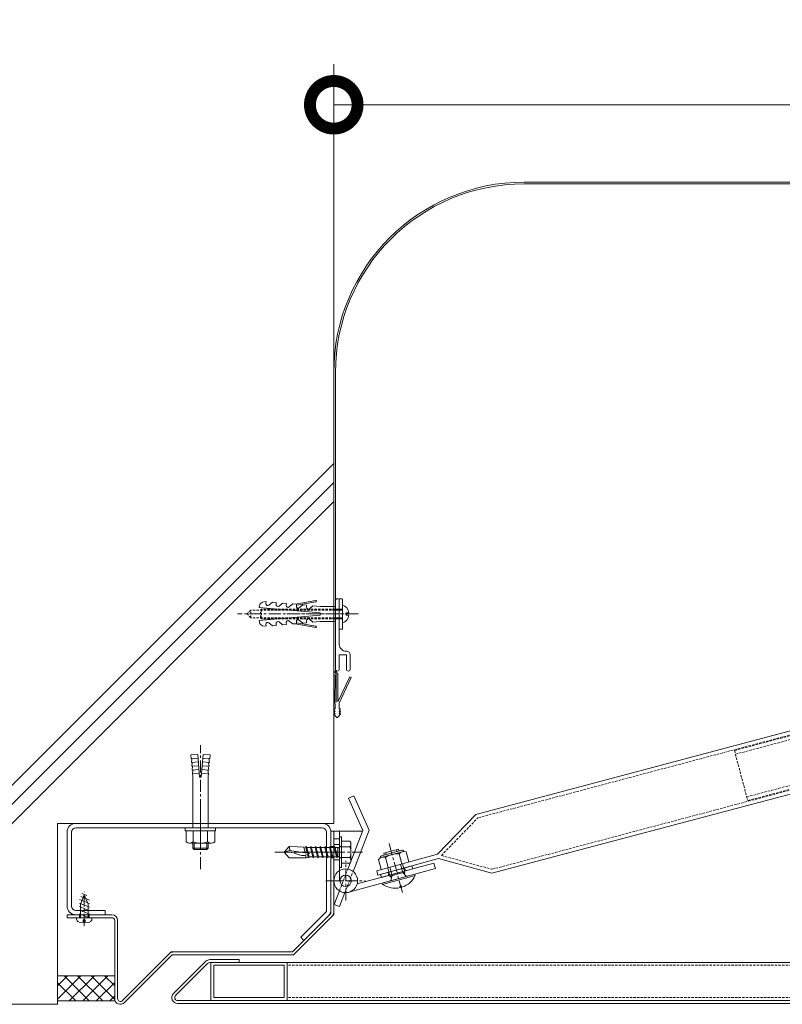
# Model space of a CAD drawing. Units: millimetres. Extents: x -11888 to 7571, y -179 to 4515.
# Drawn here: x -8566 to -8166, y 1921 to 2439 of the extents above; entities that cross this region are included whole.
import ezdxf

# ---------------------------------------------------------------- set-up
doc = ezdxf.new("R2010")
doc.units = ezdxf.units.MM
doc.header["$LTSCALE"] = 0.2
doc.header["$PDMODE"] = 67
doc.linetypes.add('CENTER', pattern=[50.8, 31.75, -6.35, 6.35, -6.35])
doc.linetypes.add('HIDDEN', pattern=[9.525, 6.35, -3.175])
for name, color, linetype, lineweight in [('(KE)ねじ・ボルトナット・アンカーボルト', 80, 'Continuous', 13), ('(KE)フレーム(シート受・位置決め)', 2, 'Continuous', 13), ('(KE)プレート(傾斜・保護)・ガイド', 4, 'Continuous', 13), ('(KE)ホルダー', 2, 'Continuous', 13), ('(KE)受枠・受下地(アンカー以外)', 2, 'Continuous', 13), ('(KE)寸法', 7, 'Continuous', 9), ('(KE)本体(パネル・カバー・ジョイントPL)', 3, 'Continuous', 13), ('(KE)補助シート', 4, 'Continuous', 13), ('(KE)躯体', 6, 'Continuous', 13)]:
    doc.layers.add(name, color=color, linetype=linetype, lineweight=lineweight)
doc.styles.add('(K)文字_異尺度_H3.0-1.0', font='MS Gothic.ttf', dxfattribs={"height": 3})
doc.dimstyles.new('kaneso異尺度対応_H3.0(YH)', dxfattribs={"dimscale": 6, "dimtxt": 3, "dimasz": 5, "dimexe": 0, "dimexo": 3, "dimgap": 1, "dimtad": 1, "dimdec": 1, "dimdsep": 46, "dimtxsty": '(K)文字_異尺度_H3.0-1.0', "dimblk": 'DOTSMALL', "dimcen": 0, "dimclrt": 2, "dimadec": 1, "dimazin": 0, "dimtfac": 1, "dimtdec": 1, "dimtmove": 1, "dimatfit": 3, "dimldrblk": 'DOTSMALL', "dimfxl": 1, "dimtfill": 1, "dimlwd": 9, "dimlwe": 9, "dimarcsym": 0})

# ---------------------------------------------------------------- blocks, each defined once
blk = doc.blocks.new('_DotSmall')
at = {"color": 0, "linetype": 'ByBlock', "const_width": 0.5}
blk.add_lwpolyline([(-0.0625, 0, 1), (0.0625, 0, 1)], format="xyb", close=True, dxfattribs=at)
blk = doc.blocks.new('*D28')
at = {"layer": '(KE)寸法', "color": 0, "lineweight": 9, "transparency": 16777216}
for p, q in [((-8401.18, 2385.23), (-8401.18, 2393.85)), ((-8401.18, 2393.85), (-7601.18, 2393.85)), ((-7601.18, 2385.23), (-7601.18, 2393.85))]:
    blk.add_line(p, q, dxfattribs=at)
at = {"layer": 'Defpoints', "color": 0, "transparency": 16777216}
for p in [(-8401.18, 2415.23), (-7601.18, 2415.23), (-7601.18, 2393.85)]:
    blk.add_point(p, dxfattribs=at)
at = {"layer": '(KE)寸法', "color": 0, "lineweight": 9, "transparency": 16777216, "xscale": 50, "yscale": 50, "zscale": 50, "rotation": 180}
blk.add_blockref('_DotSmall', (-8401.18, 2393.85), dxfattribs=at)
at = {"layer": '(KE)寸法', "color": 0, "lineweight": 9, "transparency": 16777216, "xscale": 50, "yscale": 50, "zscale": 50}
blk.add_blockref('_DotSmall', (-7601.18, 2393.85), dxfattribs=at)
at = {"layer": '(KE)寸法', "color": 2, "transparency": 16777216, "insert": (-8001.18, 2418.85), "char_height": 30, "attachment_point": 5, "style": '(K)文字_異尺度_H3.0-1.0', "bg_fill": 3, "box_fill_scale": 1.1, "bg_fill_color": 256, "bg_fill_true_color": 13158600, "bg_fill_transparency": 0}
blk.add_mtext('800', dxfattribs=at)

msp = doc.modelspace()

# ---------------------------------------------------------------- hatches: boundary and pattern name
at = {"layer": '(KE)躯体'}
h = msp.add_hatch(dxfattribs=at)
h.set_pattern_fill('JIS_RC_30', color=256)
h.set_pattern_definition([(45, (0, 0), (-212.132, 212.132), []), (45, (10, 0), (-212.132, 212.132), []), (45, (20, 0), (-212.132, 212.132), [])])
h.paths.add_polyline_path([(-8401.18, 2415.23), (-9388.2, 2415.23), (-9388.2, 1921.42), (-8548.83, 1921.42), (-8546.18, 1924.08), (-8546.18, 2016.42), (-8401.18, 2016.42)])

# ---------------------------------------------------------------- linework, layer by layer
at = {"layer": '(KE)ねじ・ボルトナット・アンカーボルト', "color": 2}
for p, q in [((-8440.2, 2130.78), (-8440.28, 2129.88)), ((-8436.67, 2132.91), (-8438.55, 2132.58)), ((-8436.67, 2132.91), (-8436.76, 2131.86)), ((-8433.35, 2132.62), (-8435.21, 2131.05)), ((-8433.35, 2132.62), (-8431.35, 2132.44)), ((-8431.35, 2132.44), (-8431.44, 2131.39)), ((-8428.03, 2132.15), (-8429.9, 2130.59)), ((-8428.03, 2132.15), (-8426.04, 2131.98)), ((-8426.04, 2131.98), (-8426.13, 2130.93)), ((-8422.72, 2131.69), (-8424.59, 2130.12)), ((-8422.72, 2131.69), (-8420.73, 2131.52)), ((-8410.68, 2133.46), (-8421.39, 2131.57)), ((-8420.73, 2131.52), (-8420.82, 2130.46)), ((-8410.56, 2132.81), (-8420.77, 2131.01)), ((-8417.41, 2131.22), (-8419.27, 2129.66)), ((-8417.41, 2131.22), (-8415.41, 2131.05)), ((-8415.41, 2131.05), (-8415.51, 2130)), ((-8412.09, 2130.76), (-8413.96, 2129.19)), ((-8412.09, 2130.76), (-8408.25, 2130.42)), ((-8398.28, 2118.42), (-8398.28, 2134.42)), ((-8396.68, 2118.42), (-8396.68, 2134.42)), ((-8440.28, 2129.88), (-8408.4, 2127.09)), ((-8408.4, 2125.76), (-8440.28, 2122.97)), ((-8408.4, 2127.09), (-8408.4, 2125.76)), ((-8400.28, 2130.42), (-8408.25, 2130.42)), ((-8400.28, 2130.42), (-8400.28, 2122.42)), ((-8393.26, 2127.09), (-8394.68, 2127.09)), ((-8393.26, 2125.76), (-8394.68, 2125.76)), ((-8440.28, 2122.97), (-8440.2, 2122.07)), ((-8438.55, 2120.27), (-8436.67, 2119.94)), ((-8436.76, 2120.99), (-8436.67, 2119.94)), ((-8435.21, 2121.8), (-8433.35, 2120.23)), ((-8431.35, 2120.4), (-8433.35, 2120.23)), ((-8431.44, 2121.46), (-8431.35, 2120.4)), ((-8429.9, 2122.26), (-8428.03, 2120.69)), ((-8426.04, 2120.87), (-8428.03, 2120.69)), ((-8426.13, 2121.92), (-8426.04, 2120.87)), ((-8424.59, 2122.73), (-8422.72, 2121.16)), ((-8420.73, 2121.33), (-8422.72, 2121.16)), ((-8421.39, 2121.27), (-8410.68, 2119.39)), ((-8420.82, 2122.39), (-8420.73, 2121.33)), ((-8420.77, 2121.84), (-8410.56, 2120.04)), ((-8419.27, 2123.19), (-8417.41, 2121.62)), ((-8415.41, 2121.8), (-8417.41, 2121.62)), ((-8415.51, 2122.85), (-8415.41, 2121.8)), ((-8413.96, 2123.65), (-8412.09, 2122.09)), ((-8408.25, 2122.42), (-8412.09, 2122.09)), ((-8400.28, 2122.42), (-8408.25, 2122.42)), ((-8396.68, 2118.42), (-8398.28, 2118.42)), ((-8476.21, 2052.39), (-8472.62, 2052.7)), ((-8476.03, 2050.4), (-8476.21, 2052.39)), ((-8472.45, 2050.71), (-8476.03, 2050.4)), ((-8475.64, 2050.43), (-8475.86, 2048.4)), ((-8472.27, 2048.72), (-8475.86, 2048.4)), ((-8475.46, 2048.44), (-8475.69, 2046.41)), ((-8471.58, 2040.75), (-8472.62, 2052.7)), ((-8470.78, 2040.75), (-8469.73, 2052.7)), ((-8470.08, 2048.72), (-8466.49, 2048.4)), ((-8469.91, 2050.71), (-8466.32, 2050.4)), ((-8466.14, 2052.39), (-8469.73, 2052.7)), ((-8466.89, 2048.44), (-8466.67, 2046.41)), ((-8466.72, 2050.43), (-8466.49, 2048.4)), ((-8466.32, 2050.4), (-8466.14, 2052.39)), ((-8472.1, 2046.72), (-8475.69, 2046.41)), ((-8475.29, 2046.45), (-8475.51, 2044.42)), ((-8471.93, 2044.73), (-8475.51, 2044.42)), ((-8475.11, 2044.45), (-8475.34, 2042.43)), ((-8471.75, 2042.74), (-8475.34, 2042.43)), ((-8470.6, 2042.74), (-8467.02, 2042.43)), ((-8470.43, 2044.73), (-8466.84, 2044.42)), ((-8470.25, 2046.72), (-8466.67, 2046.41)), ((-8467.24, 2044.45), (-8467.02, 2042.43)), ((-8467.07, 2046.45), (-8466.84, 2044.42)), ((-8475.18, 2014.12), (-8475.18, 2038.96)), ((-8471.58, 2040.75), (-8470.78, 2040.75)), ((-8467.18, 2014.12), (-8467.18, 2038.96)), ((-8479.18, 2012.52), (-8479.18, 2014.12)), ((-8479.18, 2014.12), (-8463.18, 2014.12)), ((-8479.18, 2012.52), (-8463.18, 2012.52)), ((-8478.68, 2006.75), (-8478.68, 2012.52)), ((-8475.18, 2016.42), (-8475.18, 2014.12)), ((-8474.92, 2006.75), (-8474.92, 2012.52)), ((-8467.43, 2006.75), (-8467.43, 2012.52)), ((-8467.18, 2016.42), (-8467.18, 2014.12)), ((-8463.68, 2006.75), (-8463.68, 2012.52)), ((-8463.18, 2012.52), (-8463.18, 2014.12)), ((-8476.8, 2006.02), (-8465.55, 2006.02)), ((-8475.18, 2003.38), (-8475.18, 2006.02)), ((-8475.18, 2003.38), (-8467.18, 2003.38)), ((-8474.5, 2002.7), (-8475.18, 2003.38)), ((-8474.5, 2002.7), (-8474.5, 2006.02)), ((-8474.5, 2002.7), (-8467.85, 2002.7)), ((-8467.85, 2002.7), (-8467.85, 2006.02)), ((-8467.85, 2002.7), (-8467.18, 2003.38)), ((-8467.18, 2003.38), (-8467.18, 2006.02))]:
    msp.add_line(p, q, dxfattribs=at)
at = {"layer": '(KE)ねじ・ボルトナット・アンカーボルト', "color": 2, "linetype": 'HIDDEN'}
for p, q in [((-8398.28, 2134.42), (-8396.68, 2134.42)), ((-8444.64, 2128.46), (-8446.68, 2126.42)), ((-8444.64, 2124.38), (-8446.68, 2126.42)), ((-8396.68, 2128.46), (-8444.64, 2128.46)), ((-8444.64, 2124.38), (-8444.64, 2128.46)), ((-8439.18, 2128.97), (-8439.69, 2128.46)), ((-8439.69, 2124.38), (-8439.69, 2128.46)), ((-8396.68, 2128.97), (-8439.18, 2128.97)), ((-8439.18, 2123.87), (-8439.18, 2128.97)), ((-8394.68, 2127.09), (-8394.68, 2125.76)), ((-8396.68, 2124.38), (-8444.64, 2124.38)), ((-8439.18, 2123.87), (-8439.69, 2124.38)), ((-8396.68, 2123.87), (-8439.18, 2123.87))]:
    msp.add_line(p, q, dxfattribs=at)
at = {"layer": '(KE)ねじ・ボルトナット・アンカーボルト', "color": 2, "linetype": 'CENTER'}
for p, q in [((-8388.33, 2126.42), (-8451.68, 2126.42)), ((-8425.8, 2126.42), (-8393.29, 2126.42)), ((-8471.18, 1992.4), (-8471.18, 2057.55)), ((-8471.18, 2022.85), (-8471.18, 2007.35))]:
    msp.add_line(p, q, dxfattribs=at)
at = {"layer": '(KE)ねじ・ボルトナット・アンカーボルト', "color": 4}
for p, q in [((-8398.18, 2009.32), (-8398.18, 2003.87)), ((-8397.18, 2009.32), (-8398.18, 2009.32)), ((-8397.18, 2009.32), (-8397.18, 1993.32)), ((-8397.18, 2007.07), (-8397.18, 1995.57)), ((-8392.67, 2007.07), (-8397.18, 2007.07)), ((-8424.51, 2004.32), (-8427.18, 2001.32)), ((-8424.33, 2002.17), (-8427.18, 2001.32)), ((-8427.18, 2001.32), (-8425.94, 2001.34)), ((-8427.18, 2001.32), (-8425.94, 2001.34)), ((-8427.18, 2001.32), (-8424.51, 1998.36)), ((-8425.94, 2001.34), (-8424.71, 2001.31)), ((-8425.94, 2001.34), (-8424.71, 2001.31)), ((-8424.71, 2001.31), (-8423.48, 2001.2)), ((-8424.71, 2001.31), (-8423.48, 2001.2)), ((-8415.8, 2003.87), (-8424.51, 2004.32)), ((-8413.87, 2000.65), (-8424.33, 2002.17)), ((-8416.23, 2000.99), (-8416.9, 2003.94)), ((-8415.83, 2003.8), (-8415.09, 2000.83)), ((-8415.81, 2003.84), (-8415.58, 2004.29)), ((-8415.58, 2004.29), (-8415.32, 2003.8)), ((-8415.32, 2003.8), (-8414.56, 2000.75)), ((-8413.35, 2003.77), (-8415.32, 2003.77)), ((-8413.83, 2003.74), (-8414.63, 2003.73)), ((-8413.36, 2003.8), (-8412.12, 1998.85)), ((-8413.34, 2003.84), (-8413.1, 2004.29)), ((-8413.1, 2004.29), (-8412.85, 2003.8)), ((-8412.85, 2003.8), (-8411.61, 1998.85)), ((-8410.89, 2003.78), (-8412.84, 2003.78)), ((-8410.89, 2003.8), (-8410.63, 2004.29)), ((-8410.89, 2003.8), (-8409.65, 1998.85)), ((-8410.63, 2004.29), (-8410.38, 2003.8)), ((-8410.38, 2003.8), (-8409.14, 1998.85)), ((-8408.41, 2003.79), (-8410.38, 2003.78)), ((-8408.41, 2003.8), (-8408.16, 2004.29)), ((-8408.41, 2003.8), (-8407.17, 1998.85)), ((-8408.16, 2004.29), (-8407.9, 2003.8)), ((-8407.9, 2003.8), (-8406.66, 1998.85)), ((-8405.94, 2003.79), (-8407.9, 2003.78)), ((-8405.94, 2003.8), (-8405.68, 2004.29)), ((-8405.94, 2003.8), (-8404.7, 1998.85)), ((-8405.68, 2004.29), (-8405.43, 2003.8)), ((-8405.43, 2003.8), (-8404.19, 1998.85)), ((-8403.46, 2003.79), (-8405.43, 2003.78)), ((-8403.46, 2003.8), (-8403.21, 2004.29)), ((-8403.46, 2003.8), (-8402.23, 1998.85)), ((-8403.21, 2004.29), (-8402.95, 2003.8)), ((-8402.95, 2003.8), (-8401.72, 1998.85)), ((-8400.99, 2003.79), (-8402.95, 2003.78)), ((-8400.99, 2003.8), (-8400.73, 2004.29)), ((-8400.99, 2003.8), (-8399.75, 1998.85)), ((-8400.73, 2004.29), (-8400.48, 2003.8)), ((-8400.48, 2003.8), (-8399.24, 1998.85)), ((-8399.1, 2003.79), (-8400.48, 2003.79)), ((-8399.1, 2003.48), (-8397.29, 2004.54)), ((-8399.1, 2003.79), (-8399.1, 1998.84)), ((-8392.67, 2004.19), (-8397.18, 2004.19)), ((-8392.18, 2005.63), (-8392.18, 1997.02)), ((-8415.63, 1998.34), (-8424.51, 1998.36)), ((-8423.48, 2001.2), (-8422.26, 2000.96)), ((-8423.48, 2001.2), (-8422.26, 2000.96)), ((-8422.26, 2000.96), (-8420.83, 2000.5)), ((-8422.26, 2000.96), (-8420.83, 2000.5)), ((-8420.83, 2000.5), (-8419.41, 1999.98)), ((-8420.83, 2000.5), (-8419.41, 1999.98)), ((-8419.41, 1999.98), (-8418.01, 1999.61)), ((-8419.41, 1999.98), (-8418.01, 1999.61)), ((-8418.01, 1999.61), (-8416.63, 1999.56)), ((-8418.01, 1999.61), (-8416.63, 1999.56)), ((-8416.63, 1999.56), (-8415.94, 1999.72)), ((-8416.63, 1999.56), (-8415.94, 1999.72)), ((-8415.94, 1999.72), (-8415.24, 1999.97)), ((-8415.94, 1999.72), (-8415.24, 1999.97)), ((-8415.63, 1998.34), (-8415.94, 1999.72)), ((-8414.58, 1998.78), (-8415.63, 1998.34)), ((-8415.24, 1999.97), (-8414.56, 2000.29)), ((-8415.24, 1999.97), (-8414.56, 2000.29)), ((-8414.92, 2000.13), (-8414.6, 1998.85)), ((-8414.34, 1998.35), (-8414.6, 1998.85)), ((-8414.56, 2000.29), (-8413.87, 2000.65)), ((-8414.56, 2000.29), (-8413.87, 2000.65)), ((-8414.46, 2000.34), (-8414.09, 1998.85)), ((-8414.09, 1998.85), (-8414.34, 1998.35)), ((-8412.11, 1998.83), (-8414.09, 1998.82)), ((-8411.87, 1998.35), (-8412.12, 1998.85)), ((-8411.61, 1998.85), (-8411.87, 1998.35)), ((-8409.64, 1998.83), (-8411.62, 1998.83)), ((-8409.39, 1998.35), (-8409.65, 1998.85)), ((-8409.14, 1998.85), (-8409.39, 1998.35)), ((-8407.17, 1998.84), (-8409.15, 1998.84)), ((-8406.92, 1998.35), (-8407.17, 1998.85)), ((-8406.66, 1998.85), (-8406.92, 1998.35)), ((-8404.69, 1998.84), (-8406.67, 1998.84)), ((-8404.45, 1998.35), (-8404.7, 1998.85)), ((-8404.19, 1998.85), (-8404.45, 1998.35)), ((-8402.22, 1998.84), (-8404.2, 1998.84)), ((-8401.97, 1998.35), (-8402.23, 1998.85)), ((-8401.72, 1998.85), (-8401.97, 1998.35)), ((-8399.75, 1998.84), (-8401.72, 1998.84)), ((-8399.5, 1998.35), (-8399.75, 1998.85)), ((-8399.24, 1998.85), (-8399.5, 1998.35)), ((-8399.1, 1998.84), (-8399.24, 1998.84)), ((-8399.1, 1999.16), (-8397.29, 1998.11)), ((-8398.18, 1994.32), (-8398.18, 1998.77)), ((-8398.18, 1998.77), (-8398.18, 1993.32)), ((-8392.67, 1998.46), (-8397.18, 1998.46)), ((-8397.18, 1993.32), (-8398.18, 1993.32)), ((-8392.67, 1995.57), (-8397.18, 1995.57))]:
    msp.add_line(p, q, dxfattribs=at)
at = {"layer": '(KE)ねじ・ボルトナット・アンカーボルト', "color": 4, "linetype": 'CENTER'}
msp.add_line((-8432.14, 2001.32), (-8386.17, 2001.32), dxfattribs=at)
at = {"layer": '(KE)ねじ・ボルトナット・アンカーボルト', "color": 6}
for p, q in [((-8529.45, 1974.29), (-8534.66, 1976.42)), ((-8532.15, 1978.92), (-8534.15, 1974.1)), ((-8529.45, 1976.14), (-8533.97, 1977.99)), ((-8530.79, 1978.55), (-8533.35, 1979.6)), ((-8532.15, 1978.92), (-8530.15, 1974.1)), ((-8529.45, 1972.43), (-8534.66, 1974.57)), ((-8529.45, 1970.58), (-8534.66, 1972.71)), ((-8529.45, 1968.72), (-8534.66, 1970.86)), ((-8534.15, 1966.92), (-8534.15, 1974.1)), ((-8530.15, 1966.92), (-8530.15, 1974.1)), ((-8536.15, 1966.92), (-8528.15, 1966.92)), ((-8536.15, 1966.1), (-8536.15, 1966.92)), ((-8529.58, 1966.92), (-8534.66, 1969)), ((-8534.65, 1966.92), (-8534.65, 1968.42)), ((-8532.68, 1964.34), (-8532.68, 1965.72)), ((-8532.68, 1965.72), (-8531.62, 1965.72)), ((-8531.62, 1964.34), (-8531.62, 1965.72)), ((-8529.65, 1966.92), (-8529.65, 1968.42)), ((-8528.15, 1966.1), (-8528.15, 1966.92)), ((-8532.68, 1964.34), (-8535.05, 1964.65)), ((-8531.62, 1964.34), (-8529.25, 1964.65))]:
    msp.add_line(p, q, dxfattribs=at)
at = {"layer": '(KE)ねじ・ボルトナット・アンカーボルト', "color": 6, "linetype": 'CENTER'}
msp.add_line((-8532.15, 1962.56), (-8532.15, 1980.53), dxfattribs=at)
at = {"layer": '(KE)ねじ・ボルトナット・アンカーボルト', "color": 2}
for centre, radius, start, end in [((-8438.21, 2130.61), 2, 100.002, 175.0044), ((-8435.82, 2131.77), 0.943, 175.008, 310.0006), ((-8430.51, 2131.31), 0.943, 175.0088, 309.993), ((-8425.19, 2130.84), 0.943, 175.0088, 310.0006), ((-8410.62, 2133.13), 0.333, 280.0096, 99.982), ((-8398.08, 2126.42), 4.87, 7.8609, 73.2139), ((-8419.88, 2130.38), 0.943, 175.008, 310.0006), ((-8414.57, 2129.92), 0.943, 175.0088, 309.993), ((-8398.08, 2126.42), 4.87, 286.7861, 352.1391), ((-8438.21, 2122.24), 2, 185.0049, 259.9996), ((-8435.82, 2121.07), 0.943, 49.993, 185.0019), ((-8430.51, 2121.54), 0.943, 50.0006, 185.001), ((-8425.19, 2122), 0.943, 49.993, 185.001), ((-8419.88, 2122.47), 0.943, 49.9994, 184.992), ((-8414.57, 2122.93), 0.943, 50.007, 184.9911), ((-8410.62, 2119.71), 0.333, 260.0228, 79.9855), ((-8497.36, 2039.67), 22.2, 358.1802, 7.134), ((-8444.99, 2039.67), 22.2, 172.866, 181.8198), ((-8476.8, 2008.82), 2.8, 227.9254, 312.0744), ((-8471.18, 2016.11), 10.09, 248.1979, 291.8021), ((-8465.55, 2008.82), 2.8, 227.9257, 312.0743)]:
    msp.add_arc(centre, radius, start, end, dxfattribs=at)
at = {"layer": '(KE)ねじ・ボルトナット・アンカーボルト', "color": 4}
for centre, radius, start, end in [((-8394.54, 2005.63), 2.37, 322.4428, 37.5572), ((-8431.61, 2002.65), 7.3, 356.2874, 13.2862), ((-8400.77, 2001.32), 8.6, 340.548, 19.452), ((-8394.54, 1997.02), 2.37, 322.4428, 37.5572)]:
    msp.add_arc(centre, radius, start, end, dxfattribs=at)
at = {"layer": '(KE)ねじ・ボルトナット・アンカーボルト', "color": 6}
for centre, start, end in [((-8534.65, 1966.1), 180, 254.5339), ((-8529.65, 1966.1), 285.4661, 0)]:
    msp.add_arc(centre, 1.5, start, end, dxfattribs=at)
at = {"layer": '(KE)フレーム(シート受・位置決め)'}
for p, q in [((-8400.28, 2133.42), (-8400.28, 2097.42)), ((-8398.28, 2110.42), (-8398.28, 2133.44)), ((-8394.53, 2104.92), (-8398.28, 2104.92)), ((-8398.28, 2097.42), (-8398.28, 2104.92)), ((-8394.53, 2104.92), (-8394.53, 2097.42)), ((-8392.53, 2104.93), (-8392.53, 2097.42))]:
    msp.add_line(p, q, dxfattribs=at)
for centre, radius, start, end in [((-8399.28, 2133.42), 1, 0.7078, 180), ((-8394.78, 2110.42), 3.5, 180, 272.6069), ((-8394.53, 2104.93), 2, 0, 92.607), ((-8399.28, 2097.42), 1, 180, 0), ((-8393.53, 2097.42), 1, 180, 0)]:
    msp.add_arc(centre, radius, start, end, dxfattribs=at)
at = {"layer": '(KE)プレート(傾斜・保護)・ガイド', "color": 7, "linetype": 'HIDDEN'}
for p, q in [((-8190.34, 2052.77), (-7740.61, 2172.25)), ((-8184.38, 2030.35), (-7734.43, 2149.89)), ((-7922.64, 2126.38), (-8325.54, 2019.34)), ((-7922.53, 2125.99), (-8190.85, 2054.71)), ((-7915.55, 2099.7), (-8183.87, 2028.42)), ((-7915.45, 2099.32), (-8318.15, 1992.33)), ((-8190.85, 2054.71), (-8183.87, 2028.42)), ((-8344.66, 1999.6), (-8325.54, 2019.34)), ((-8344.66, 1999.6), (-8318.15, 1992.33)), ((-8398.2, 1981), (-8393.77, 1992.47)), ((-8395.33, 1980.09), (-8391.04, 1991.22))]:
    msp.add_line(p, q, dxfattribs=at)
at = {"layer": '(KE)プレート(傾斜・保護)・ガイド', "color": 7}
for p, q in [((-7923.15, 2128.31), (-8326.59, 2021.13)), ((-7914.93, 2097.38), (-8318.15, 1990.26)), ((-8390.71, 2030.86), (-8393.45, 2029.63)), ((-8393.45, 2029.63), (-8385.92, 2012.77)), ((-8390.71, 2030.86), (-8382.68, 2012.86)), ((-8346.8, 2000.26), (-8326.59, 2021.13)), ((-8401.18, 1986.32), (-8401.18, 2012.32)), ((-8398.18, 2012.32), (-8401.18, 2012.32)), ((-8398.18, 2012.32), (-8398.18, 1986.32)), ((-8398.18, 2012.32), (-8386.1, 2012.32)), ((-8393.77, 1992.47), (-8385.92, 2012.77)), ((-8391.04, 1991.22), (-8382.68, 2012.86)), ((-8398.18, 2008.32), (-8401.18, 2008.32)), ((-8401.18, 1986.32), (-8401.18, 2008.32)), ((-8398.18, 1991.66), (-8398.18, 2008.32)), ((-8398.18, 2005.32), (-8401.18, 2005.32)), ((-8398.18, 1997.32), (-8401.18, 1997.32)), ((-8378.64, 1991.56), (-8346.8, 2000.26)), ((-8378, 1989.24), (-8346.17, 1997.94)), ((-8346.17, 1997.94), (-8318.15, 1990.26)), ((-8347.85, 1992.71), (-8393.19, 1980.32)), ((-8348.64, 1995.61), (-8388.83, 1984.62)), ((-8378.64, 1991.56), (-8378, 1989.24)), ((-8348.64, 1995.61), (-8347.85, 1992.71)), ((-8401.18, 1986.32), (-8396.14, 1986.32)), ((-8400.93, 1973.92), (-8398.2, 1981)), ((-8398.13, 1972.86), (-8395.33, 1980.09)), ((-8400.93, 1973.92), (-8398.13, 1972.86))]:
    msp.add_line(p, q, dxfattribs=at)
at = {"layer": '(KE)プレート(傾斜・保護)・ガイド', "color": 2}
for p, q in [((-8376.11, 1999.39), (-8365.5, 2002.29)), ((-8375.84, 1998.65), (-8365.31, 2001.52)), ((-8374.95, 2000.83), (-8367.24, 2002.94)), ((-8368.01, 2001.6), (-8368.3, 2002.65)), ((-8366.95, 2001.89), (-8367.24, 2002.94)), ((-8363.21, 2001.5), (-8361.75, 1996.17)), ((-8377.69, 1997.54), (-8376.23, 1992.21)), ((-8374.67, 1999.78), (-8374.95, 2000.83)), ((-8374.07, 1998.53), (-8372.61, 1993.2)), ((-8373.6, 2000.07), (-8373.89, 2001.12)), ((-8366.83, 2000.51), (-8365.37, 1995.18)), ((-8376.56, 1989.64), (-8360.16, 1994.12)), ((-8376.13, 1988.09), (-8359.74, 1992.58)), ((-8375.6, 1989.9), (-8361.12, 1993.86)), ((-8371.66, 1988.8), (-8372.85, 1993.14)), ((-8370.6, 1989.09), (-8371.79, 1993.43)), ((-8371.66, 1988.8), (-8363.95, 1990.91)), ((-8365.01, 1990.62), (-8366.19, 1994.96)), ((-8363.95, 1990.91), (-8365.13, 1995.25)), ((-8363.95, 1990.91), (-8364.22, 1989.85)), ((-8363.6, 1991.52), (-8364.02, 1993.06)), ((-8359.74, 1992.58), (-8360.16, 1994.12)), ((-8376.13, 1988.09), (-8376.56, 1989.64)), ((-8358.56, 1989.79), (-8375.73, 1985.09)), ((-8358.38, 1989.12), (-8375.55, 1984.42)), ((-8372.28, 1989.15), (-8372.7, 1990.69)), ((-8371.66, 1988.8), (-8370.89, 1988.03)), ((-8370.6, 1989.09), (-8371.3, 1986.51)), ((-8365.01, 1990.62), (-8363.09, 1988.75)), ((-8358.56, 1989.79), (-8358.38, 1989.12)), ((-8375.73, 1985.09), (-8375.55, 1984.42)), ((-8365.65, 1983.71), (-8366.54, 1983.46)), ((-8366.33, 1982.7), (-8366.54, 1983.46)), ((-8365.44, 1982.94), (-8365.65, 1983.71))]:
    msp.add_line(p, q, dxfattribs=at)
at = {"layer": '(KE)プレート(傾斜・保護)・ガイド', "color": 2, "linetype": 'CENTER'}
msp.add_line((-8365.13, 1980.09), (-8372.24, 2006.1), dxfattribs=at)
at = {"layer": '(KE)プレート(傾斜・保護)・ガイド', "color": 7, "linetype": 'CENTER'}
for p, q in [((-8394.93, 1975.88), (-8394.93, 1996.77)), ((-8405.37, 1986.32), (-8384.48, 1986.32))]:
    msp.add_line(p, q, dxfattribs=at)
at = {"layer": '(KE)プレート(傾斜・保護)・ガイド', "color": 7}
for radius in [6.25, 3]:
    msp.add_circle((-8394.93, 1986.32), radius, dxfattribs=at)
at = {"layer": '(KE)プレート(傾斜・保護)・ガイド', "color": 2}
for centre, radius, start, end in [((-8364.3, 1998.37), 3.31, 70.7327, 139.8488), ((-8365.26, 2001.42), 0.9, 17.0995, 105.2909), ((-8375.16, 1995.42), 3.29, 70.5703, 140.0116), ((-8375.87, 1998.52), 0.9, 105.2909, 193.4822), ((-8367.32, 1988.1), 12.42, 87.7032, 122.8787), ((-8371.69, 1986.61), 0.4, 285.2909, 344.8091), ((-8368.96, 1994.1), 11.7, 287.5521, 334.8153), ((-8362.81, 1989.04), 0.4, 225.7726, 285.2909), ((-8368.96, 1994.1), 11.7, 235.7663, 283.0299)]:
    msp.add_arc(centre, radius, start, end, dxfattribs=at)
at = {"layer": '(KE)ホルダー'}
for p, q in [((-8465.68, 1943.42), (-8465.68, 1923.42)), ((-7640.68, 1943.42), (-8465.68, 1943.42)), ((-8427.18, 1941.92), (-8464.18, 1941.92)), ((-8464.18, 1941.92), (-8464.18, 1924.92)), ((-8427.18, 1924.92), (-8427.18, 1941.92)), ((-8425.68, 1943.42), (-8425.68, 1923.42)), ((-8464.18, 1924.92), (-8427.18, 1924.92)), ((-7640.68, 1923.42), (-8465.68, 1923.42))]:
    msp.add_line(p, q, dxfattribs=at)
at = {"layer": '(KE)ホルダー', "linetype": 'HIDDEN'}
for p, q in [((-7680.68, 1941.92), (-8425.68, 1941.92)), ((-7680.68, 1924.92), (-8425.68, 1924.92))]:
    msp.add_line(p, q, dxfattribs=at)
at = {"layer": '(KE)受枠・受下地(アンカー以外)'}
for p, q in [((-8541.18, 1973.02), (-8541.18, 2011.82)), ((-8538.88, 1973.02), (-8538.88, 2011.82)), ((-8536.58, 2016.42), (-8407.28, 2016.42)), ((-8536.58, 2014.12), (-8407.28, 2014.12)), ((-8404.98, 2011.82), (-8404.98, 1970.12)), ((-8402.68, 2011.82), (-8402.68, 1969.17)), ((-8536.58, 1970.72), (-8521.18, 1970.72)), ((-8521.18, 1970.72), (-8521.18, 1968.42)), ((-8536.58, 1968.42), (-8521.18, 1968.42)), ((-8418.44, 1956.65), (-8404.98, 1970.12)), ((-8416.82, 1955.02), (-8402.68, 1969.17)), ((-8418.44, 1956.65), (-8416.82, 1955.02))]:
    msp.add_line(p, q, dxfattribs=at)
at = {"layer": '(KE)受枠・受下地(アンカー以外)', "color": 6}
for p, q in [((-8401.18, 2012.32), (-8402.68, 2012.32)), ((-8402.68, 2012.32), (-8402.68, 1969.17)), ((-8401.18, 2012.32), (-8401.18, 1968.54)), ((-8401.18, 2004.32), (-8402.68, 2004.32)), ((-8401.18, 1998.32), (-8402.68, 1998.32)), ((-8541.18, 1966.92), (-8541.18, 1968.42)), ((-8517.68, 1968.42), (-8541.18, 1968.42)), ((-8517.68, 1966.92), (-8541.18, 1966.92)), ((-8516.18, 1965.42), (-8516.18, 1924.42)), ((-8514.68, 1965.42), (-8514.68, 1924.42)), ((-8402.68, 1969.17), (-8422.92, 1948.92)), ((-8422.3, 1947.42), (-8401.18, 1968.54)), ((-8512.12, 1923.36), (-8486.55, 1948.92)), ((-8511.05, 1922.3), (-8485.93, 1947.42)), ((-8486.55, 1948.92), (-8422.92, 1948.92)), ((-8422.3, 1947.42), (-8485.93, 1947.42))]:
    msp.add_line(p, q, dxfattribs=at)
at = {"layer": '(KE)受枠・受下地(アンカー以外)', "color": 6, "linetype": 'CENTER'}
msp.add_line((-8398.2, 2001.32), (-8405.4, 2001.32), dxfattribs=at)
msp.add_line((-8398.2, 2001.32), (-8405.4, 2001.32), dxfattribs=at)
at = {"layer": '(KE)受枠・受下地(アンカー以外)', "color": 7, "linetype": 'CENTER'}
msp.add_line((-8403.21, 2001.32), (-8396.74, 2001.32), dxfattribs=at)
at = {"layer": '(KE)受枠・受下地(アンカー以外)'}
for centre, radius, start, end in [((-8536.58, 2011.82), 4.6, 90, 180), ((-8536.58, 2011.82), 2.3, 90, 180), ((-8407.28, 2011.82), 4.6, 0, 90), ((-8407.28, 2011.82), 2.3, 0, 90), ((-8536.58, 1973.02), 4.6, 180, 270), ((-8536.58, 1973.02), 2.3, 180, 270), ((-8407.28, 1971.07), 2.3, 314.9985, 0), ((-8407.28, 1971.07), 4.6, 314.9985, 0)]:
    msp.add_arc(centre, radius, start, end, dxfattribs=at)
at = {"layer": '(KE)受枠・受下地(アンカー以外)', "color": 6}
for centre, radius, start, end in [((-8517.68, 1965.42), 3, 0, 90), ((-8517.68, 1965.42), 1.5, 0, 90), ((-8404.18, 1969.79), 1.5, 314.9989, 0), ((-8404.18, 1969.79), 3, 314.9989, 0), ((-8485.31, 1945.92), 3, 90, 135), ((-8485.31, 1945.92), 1.5, 90, 135), ((-8423.54, 1950.42), 1.5, 270, 314.9989), ((-8423.54, 1950.42), 3, 270, 314.9989), ((-8513.18, 1924.42), 3, 180, 315), ((-8513.18, 1924.42), 1.5, 180, 315)]:
    msp.add_arc(centre, radius, start, end, dxfattribs=at)
at = {"layer": '(KE)本体(パネル・カバー・ジョイントPL)'}
for p, q in [((-8466.18, 1944.92), (-8450.92, 1944.92)), ((-8450.92, 1944.92), (-8450.92, 1943.42)), ((-8468.3, 1944.04), (-8485.3, 1927.04)), ((-8467.38, 1942.84), (-8484.24, 1925.98)), ((-8465.97, 1943.42), (-8450.92, 1943.42)), ((-8483.18, 1923.42), (-7639.18, 1923.42)), ((-7639.18, 1921.92), (-8483.18, 1921.92))]:
    msp.add_line(p, q, dxfattribs=at)
for centre, radius, start, end in [((-8466.18, 1941.92), 3, 90, 135), ((-8465.97, 1941.42), 2, 90, 135.0013), ((-8483.18, 1924.92), 3, 134.9854, 270), ((-8483.18, 1924.92), 1.5, 135, 270)]:
    msp.add_arc(centre, radius, start, end, dxfattribs=at)
at = {"layer": '(KE)補助シート'}
for p, q in [((-7701.18, 2353.23), (-8301.18, 2353.23)), ((-7701.18, 2352.33), (-8301.18, 2352.33)), ((-8401.18, 2096.37), (-8401.18, 2253.23)), ((-8400.28, 2096.3), (-8400.28, 2253.23)), ((-8401.18, 2096.37), (-8401.05, 2096.25)), ((-8401.05, 2096.25), (-8400.84, 2096.05)), ((-8400.84, 2096.05), (-8400.64, 2095.85)), ((-8400.64, 2095.85), (-8400.46, 2095.64)), ((-8400.46, 2095.64), (-8400.29, 2095.42)), ((-8400.29, 2095.42), (-8400.15, 2095.18)), ((-8400.26, 2096.3), (-8400.14, 2096.18)), ((-8400.15, 2095.18), (-8400.08, 2095.04)), ((-8400.14, 2096.18), (-8399.93, 2095.98)), ((-8400.08, 2095.04), (-8400.06, 2094.97)), ((-8400.06, 2094.97), (-8400.02, 2094.86)), ((-8400.02, 2094.86), (-8399.98, 2094.75)), ((-8399.98, 2094.75), (-8399.95, 2094.63)), ((-8399.95, 2094.63), (-8399.92, 2094.51)), ((-8399.93, 2095.98), (-8399.73, 2095.78)), ((-8399.92, 2094.51), (-8399.89, 2094.39)), ((-8399.89, 2094.39), (-8399.88, 2094.32)), ((-8399.88, 2094.32), (-8399.88, 2080.12)), ((-8399.73, 2095.78), (-8399.54, 2095.57)), ((-8399.54, 2095.57), (-8399.38, 2095.35)), ((-8399.38, 2095.35), (-8399.24, 2095.11)), ((-8399.24, 2095.11), (-8399.17, 2094.97)), ((-8399.17, 2094.97), (-8399.14, 2094.9)), ((-8399.14, 2094.9), (-8399.1, 2094.79)), ((-8399.1, 2094.79), (-8399.07, 2094.68)), ((-8399.07, 2094.68), (-8399.03, 2094.56)), ((-8399.03, 2094.56), (-8399, 2094.44)), ((-8399, 2094.44), (-8398.98, 2094.32)), ((-8398.98, 2094.32), (-8398.98, 2080.25)), ((-8398.98, 2094.32), (-8398.96, 2094.25)), ((-8401.18, 2094.3), (-8400.67, 2079.89)), ((-8400.38, 2094.3), (-8401.18, 2094.3)), ((-8400.38, 2094.3), (-8399.88, 2080.12)), ((-8398.98, 2080.25), (-8392.83, 2093.47)), ((-8398.43, 2079.53), (-8392.1, 2093.14)), ((-8392.1, 2093.14), (-8392.83, 2093.47)), ((-8400.67, 2079.89), (-8400.43, 2078.63)), ((-8398.43, 2076.53), (-8398.43, 2079.53)), ((-8401.15, 2076.52), (-8401.18, 2076.63)), ((-8401.15, 2075.27), (-8401.17, 2075.34)), ((-8401.12, 2073.98), (-8401.16, 2074.08)), ((-8401.13, 2076.45), (-8401.15, 2076.52)), ((-8401.13, 2075.2), (-8401.15, 2075.27)), ((-8401.11, 2076.38), (-8401.13, 2076.45)), ((-8401.11, 2075.13), (-8401.13, 2075.2)), ((-8401.08, 2073.88), (-8401.12, 2073.98)), ((-8401.09, 2076.34), (-8401.11, 2076.38)), ((-8401.09, 2075.09), (-8401.11, 2075.13)), ((-8401.03, 2076.18), (-8401.09, 2076.34)), ((-8401.03, 2074.93), (-8401.09, 2075.09)), ((-8401.05, 2073.78), (-8401.08, 2073.88)), ((-8401.02, 2073.73), (-8401.05, 2073.78)), ((-8400.89, 2075.92), (-8401.03, 2076.18)), ((-8400.89, 2074.67), (-8401.03, 2074.93)), ((-8400.96, 2073.6), (-8401.02, 2073.73)), ((-8400.72, 2075.67), (-8400.89, 2075.92)), ((-8400.72, 2074.42), (-8400.89, 2074.67)), ((-8400.54, 2075.42), (-8400.72, 2075.67)), ((-8400.54, 2074.17), (-8400.72, 2074.42)), ((-8400.43, 2075.28), (-8400.54, 2075.42)), ((-8400.43, 2074.03), (-8400.54, 2074.17)), ((-8400.43, 2076.53), (-8400.43, 2078.63)), ((-8398.43, 2075.28), (-8398.32, 2075.42)), ((-8398.43, 2074.03), (-8398.32, 2074.17)), ((-8398.32, 2075.42), (-8398.13, 2075.67)), ((-8398.32, 2074.17), (-8398.13, 2074.42)), ((-8398.13, 2075.67), (-8397.96, 2075.92)), ((-8398.13, 2074.42), (-8397.96, 2074.67)), ((-8397.96, 2075.92), (-8397.82, 2076.18)), ((-8397.96, 2074.67), (-8397.82, 2074.93)), ((-8397.9, 2073.6), (-8397.83, 2073.73)), ((-8397.83, 2073.73), (-8397.81, 2073.78)), ((-8397.82, 2076.18), (-8397.76, 2076.34)), ((-8397.82, 2074.93), (-8397.76, 2075.09)), ((-8397.81, 2073.78), (-8397.77, 2073.88)), ((-8397.77, 2073.88), (-8397.73, 2073.98)), ((-8397.76, 2076.34), (-8397.75, 2076.38)), ((-8397.76, 2075.09), (-8397.75, 2075.13)), ((-8397.75, 2076.38), (-8397.73, 2076.45)), ((-8397.75, 2075.13), (-8397.73, 2075.2)), ((-8397.73, 2076.45), (-8397.71, 2076.52)), ((-8397.73, 2075.2), (-8397.71, 2075.27)), ((-8397.73, 2073.98), (-8397.7, 2074.08)), ((-8397.71, 2076.52), (-8397.69, 2076.59)), ((-8397.71, 2075.27), (-8397.69, 2075.34)), ((-8397.7, 2074.08), (-8397.68, 2074.13)), ((-8397.69, 2076.59), (-8397.68, 2076.63)), ((-8397.69, 2075.34), (-8397.68, 2075.38)), ((-8400.83, 2073.4), (-8400.96, 2073.6)), ((-8400.68, 2073.21), (-8400.83, 2073.4)), ((-8400.52, 2073.02), (-8400.68, 2073.21)), ((-8400.43, 2072.91), (-8400.52, 2073.02)), ((-8399.64, 2072.12), (-8400.43, 2072.91)), ((-8399.21, 2072.12), (-8398.43, 2072.91)), ((-8398.43, 2072.91), (-8398.33, 2073.02)), ((-8398.33, 2073.02), (-8398.17, 2073.21)), ((-8398.17, 2073.21), (-8398.03, 2073.4)), ((-8398.03, 2073.4), (-8397.9, 2073.6))]:
    msp.add_line(p, q, dxfattribs=at)
for centre, radius, start, end in [((-8301.18, 2253.23), 100, 90, 180), ((-8301.18, 2253.23), 99.1, 90, 180), ((-8400.43, 2079.34), 2.81, 254.6691, 270.1399), ((-8400.43, 2078.09), 2.81, 254.6691, 270.1399), ((-8400.43, 2076.84), 2.81, 254.6691, 270.1399), ((-8398.42, 2079.34), 2.81, 269.8601, 285.3309), ((-8398.42, 2078.09), 2.81, 269.8601, 285.3309), ((-8398.42, 2076.84), 2.81, 269.8601, 285.3309), ((-8399.43, 2072.33), 0.3, 225, 315)]:
    msp.add_arc(centre, radius, start, end, dxfattribs=at)
at = {"layer": '(KE)躯体'}
for p, q in [((-8401.18, 2016.42), (-8401.18, 2415.23)), ((-8401.18, 2016.42), (-8546.18, 2016.42)), ((-8546.18, 1921.42), (-8546.18, 2016.42)), ((-8546.18, 1936.34), (-8516.18, 1936.34)), ((-8546.18, 1931.15), (-8540.98, 1936.34)), ((-8546.18, 1924.08), (-8533.91, 1936.34)), ((-8529.53, 1923.18), (-8542.7, 1936.34)), ((-8540, 1923.18), (-8526.84, 1936.34)), ((-8522.46, 1923.18), (-8535.62, 1936.34)), ((-8532.93, 1923.18), (-8519.77, 1936.34)), ((-8516.18, 1923.97), (-8528.55, 1936.34)), ((-8516.18, 1931.04), (-8521.48, 1936.34)), ((-8536.61, 1923.18), (-8546.18, 1932.75)), ((-8525.86, 1923.18), (-8516.18, 1932.87)), ((-8518.79, 1923.18), (-8516.18, 1925.79)), ((-8546.18, 1921.42), (-9388.2, 1921.42)), ((-8515.91, 1923.18), (-8546.18, 1923.18))]:
    msp.add_line(p, q, dxfattribs=at)

# ---------------------------------------------------------------- next in the draw order: dimensions: what is measured, and where the dimension line sits
at = {"layer": '(KE)寸法'}
dim = msp.add_linear_dim(base=(-7601.18, 2393.85), p1=(-8401.18, 2415.23), p2=(-7601.18, 2415.23), dimstyle='kaneso異尺度対応_H3.0(YH)', dxfattribs=at)
dim.commit()
dim.dimension.update_dxf_attribs({"geometry": '*D28', "text_midpoint": (-8001.18, 2418.85)})

doc.saveas('drawing.dxf')
